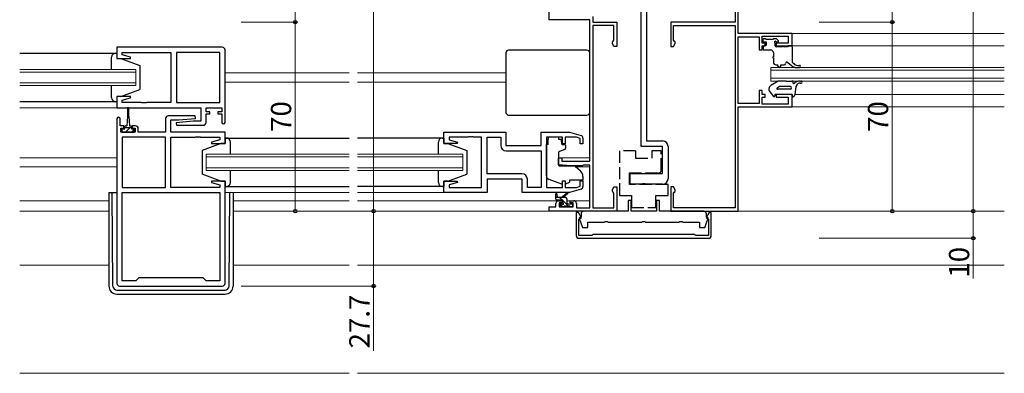
# Model space of a CAD drawing. Extents: x 0 to 2267, y 0 to 1612.
# Drawn here: x 1440 to 1805, y 438 to 569 of the extents above; entities that cross this region are included whole.
import ezdxf

# ---------------------------------------------------------------- set-up
doc = ezdxf.new("R2010")
doc.units = 0
doc.linetypes.add('YHIDDEN_1', pattern=[4, 3, -1])
for name, color, linetype, lineweight in [('YKK_11', 7, 'CONTINUOUS', 30), ('YKK_12', 2, 'CONTINUOUS', 13), ('YKK_13', 4, 'CONTINUOUS', 30), ('YKK_D', 6, 'CONTINUOUS', 13), ('YSS_K', 3, 'CONTINUOUS', 13)]:
    doc.layers.add(name, color=color, linetype=linetype, lineweight=lineweight)
doc.styles.add('text-b', font='txt')

msp = doc.modelspace()

# ---------------------------------------------------------------- linework, layer by layer
at = {"layer": 'YKK_11', "linetype": 'ByBlock', "lineweight": -2, "ltscale": 0.5}
for p, q in [((1670.08, 522.29), (1670.08, 705.99)), ((1672.08, 705.99), (1672.08, 524.29)), ((1636.08, 569.19), (1636.08, 624.79)), ((1706.08, 564.09), (1706.08, 624.79)), ((1704.88, 621.29), (1704.88, 568.29)), ((1651.08, 569.19), (1636.08, 569.19)), ((1651.08, 516.79), (1651.08, 569.19)), ((1652.28, 570.39), (1652.28, 568.29)), ((1652.28, 568.29), (1661.08, 568.29)), ((1652.28, 567.09), (1652.28, 499.49)), ((1660.08, 567.09), (1652.28, 567.09)), ((1660.08, 561.59), (1660.08, 567.09)), ((1661.08, 568.29), (1661.08, 559.29)), ((1704.88, 568.29), (1681.08, 568.29)), ((1681.08, 568.29), (1681.08, 559.29)), ((1682.08, 561.59), (1682.08, 567.09)), ((1682.08, 567.09), (1704.88, 567.09)), ((1704.88, 567.09), (1704.88, 499.49)), ((1659.78, 561.29), (1660.08, 561.59)), ((1682.38, 561.29), (1682.08, 561.59)), ((1726.08, 564.09), (1706.08, 564.09)), ((1706.08, 538.19), (1706.08, 562.79)), ((1706.08, 562.79), (1713.88, 562.79)), ((1713.88, 562.79), (1713.88, 557.99)), ((1714.88, 560.49), (1714.88, 563.09)), ((1714.88, 563.09), (1724.58, 563.09)), ((1724.58, 563.09), (1724.58, 560.49)), ((1726.08, 559.49), (1726.08, 564.09)), ((1515.08, 558.99), (1476.08, 558.99)), ((1476.08, 558.99), (1476.08, 554.79)), ((1516.08, 531.19), (1516.08, 557.99)), ((1659.48, 560.99), (1659.78, 561.29)), ((1659.48, 560.32), (1659.48, 560.99)), ((1660.08, 559.29), (1659.48, 560.32)), ((1661.08, 559.29), (1660.08, 559.29)), ((1681.08, 559.29), (1682.08, 559.29)), ((1682.08, 559.29), (1682.68, 560.32)), ((1682.68, 560.99), (1682.38, 561.29)), ((1682.68, 560.32), (1682.68, 560.99)), ((1713.88, 557.99), (1714.88, 557.99)), ((1716.08, 560.49), (1714.88, 560.49)), ((1714.88, 557.99), (1714.88, 559.49)), ((1714.88, 559.49), (1716.08, 559.49)), ((1716.08, 559.49), (1716.08, 560.49)), ((1724.58, 560.49), (1720.08, 560.49)), ((1720.08, 560.49), (1720.08, 559.49)), ((1720.08, 559.49), (1726.08, 559.49)), ((1476.08, 554.79), (1481.04, 554.79)), ((1478.01, 556.14), (1478.01, 557.06)), ((1478.01, 557.06), (1496.08, 557.06)), ((1481.11, 555.31), (1478.01, 556.14)), ((1481.04, 554.79), (1481.11, 555.31)), ((1496.08, 557.06), (1496.08, 538.52)), ((1514.15, 557.06), (1498.08, 557.06)), ((1498.08, 557.06), (1498.08, 538.52)), ((1514.15, 538.52), (1514.15, 557.06)), ((1481.04, 540.79), (1476.08, 540.79)), ((1476.08, 540.79), (1476.08, 536.59)), ((1478.01, 539.43), (1481.11, 540.26)), ((1481.11, 540.26), (1481.04, 540.79)), ((1714.88, 542.99), (1713.88, 542.99)), ((1713.88, 542.99), (1713.88, 538.19)), ((1714.88, 541.49), (1714.88, 542.99)), ((1716.08, 541.49), (1714.88, 541.49)), ((1714.88, 537.89), (1714.88, 540.49)), ((1714.88, 540.49), (1716.08, 540.49)), ((1716.08, 540.49), (1716.08, 541.49)), ((1726.08, 541.49), (1720.08, 541.49)), ((1720.08, 541.49), (1720.08, 540.49)), ((1720.08, 540.49), (1724.58, 540.49)), ((1724.58, 540.49), (1724.58, 537.89)), ((1726.08, 536.89), (1726.08, 541.49)), ((1476.08, 536.59), (1507.15, 536.59)), ((1478.01, 538.52), (1478.01, 539.43)), ((1485.12, 538.52), (1478.01, 538.52)), ((1485.3, 538.4), (1485.12, 538.52)), ((1485.85, 538.4), (1485.3, 538.4)), ((1486.04, 538.52), (1485.85, 538.4)), ((1486.12, 538.52), (1486.04, 538.52)), ((1486.3, 538.4), (1486.12, 538.52)), ((1486.85, 538.4), (1486.3, 538.4)), ((1487.04, 538.52), (1486.85, 538.4)), ((1496.08, 538.52), (1487.04, 538.52)), ((1498.08, 538.52), (1514.15, 538.52)), ((1507.15, 536.59), (1507.15, 531.59)), ((1509.08, 535.09), (1509.08, 536.59)), ((1509.08, 536.59), (1514.88, 536.59)), ((1514.88, 536.59), (1514.88, 535.09)), ((1713.88, 538.19), (1706.08, 538.19)), ((1706.08, 498.29), (1706.08, 536.89)), ((1706.08, 536.89), (1726.08, 536.89)), ((1724.58, 537.89), (1714.88, 537.89)), ((1476.08, 532.49), (1476.08, 471.59)), ((1477.28, 529.89), (1477.28, 532.49)), ((1494.08, 532.59), (1494.08, 527.59)), ((1505.06, 533.59), (1495.08, 533.59)), ((1498.88, 532.09), (1505.1, 532.63)), ((1505.1, 532.63), (1505.06, 533.59)), ((1510.48, 535.09), (1509.08, 535.09)), ((1509.08, 531.09), (1509.08, 534.29)), ((1509.08, 534.29), (1510.48, 534.29)), ((1510.48, 534.29), (1510.48, 535.09)), ((1514.88, 535.09), (1513.48, 535.09)), ((1513.48, 535.09), (1513.48, 534.29)), ((1513.48, 534.29), (1514.88, 534.29)), ((1514.88, 534.29), (1514.88, 531.19)), ((1478.68, 529.89), (1477.28, 529.89)), ((1477.58, 527.59), (1477.58, 529.09)), ((1477.58, 529.09), (1478.68, 529.09)), ((1478.68, 529.09), (1478.68, 529.89)), ((1482.98, 529.89), (1481.68, 529.89)), ((1481.68, 529.89), (1481.68, 529.09)), ((1481.68, 529.09), (1482.78, 529.09)), ((1482.78, 529.09), (1482.78, 527.59)), ((1483.98, 527.59), (1483.98, 528.89)), ((1496.01, 527.59), (1496.01, 532.09)), ((1496.01, 532.09), (1498.88, 532.09)), ((1504.27, 531.59), (1498.06, 531.04)), ((1498.06, 531.04), (1498.1, 530.09)), ((1498.1, 530.09), (1508.08, 530.09)), ((1507.15, 531.59), (1504.27, 531.59)), ((1482.78, 527.59), (1477.58, 527.59)), ((1478.01, 525.66), (1478.01, 507.12)), ((1494.08, 525.66), (1478.01, 525.66)), ((1494.08, 527.59), (1483.98, 527.59)), ((1494.08, 507.12), (1494.08, 525.66)), ((1516.08, 527.59), (1496.01, 527.59)), ((1496.08, 507.12), (1496.08, 525.66)), ((1496.08, 525.66), (1505.12, 525.66)), ((1505.12, 525.66), (1505.3, 525.78)), ((1505.3, 525.78), (1505.85, 525.78)), ((1505.85, 525.78), (1506.04, 525.66)), ((1506.04, 525.66), (1506.12, 525.66)), ((1506.12, 525.66), (1506.3, 525.78)), ((1506.3, 525.78), (1506.85, 525.78)), ((1506.85, 525.78), (1507.04, 525.66)), ((1507.04, 525.66), (1514.15, 525.66)), ((1514.15, 525.66), (1514.15, 524.74)), ((1516.08, 523.39), (1516.08, 527.59)), ((1597.08, 527.59), (1620.08, 527.59)), ((1597.08, 523.39), (1597.08, 527.59)), ((1606.12, 525.66), (1599.01, 525.66)), ((1599.01, 525.66), (1599.01, 524.74)), ((1606.3, 525.78), (1606.12, 525.66)), ((1606.85, 525.78), (1606.3, 525.78)), ((1607.04, 525.66), (1606.85, 525.78)), ((1607.12, 525.66), (1607.04, 525.66)), ((1607.3, 525.78), (1607.12, 525.66)), ((1607.85, 525.78), (1607.3, 525.78)), ((1608.04, 525.66), (1607.85, 525.78)), ((1611.08, 525.66), (1608.04, 525.66)), ((1611.08, 507.12), (1611.08, 525.66)), ((1613.08, 512.12), (1613.08, 525.66)), ((1613.08, 525.66), (1618.15, 525.66)), ((1618.15, 525.66), (1618.15, 522.66)), ((1620.08, 527.59), (1620.08, 522.59)), ((1633.08, 522.59), (1633.08, 527.59)), ((1633.08, 527.59), (1643.58, 527.59)), ((1640.98, 525.66), (1635.08, 525.66)), ((1635.08, 525.66), (1635.08, 507.12)), ((1640.98, 523.29), (1640.98, 525.66)), ((1646.18, 525.66), (1641.98, 525.66)), ((1641.98, 525.66), (1641.98, 523.29)), ((1643.58, 527.59), (1647.87, 526.3)), ((1647.58, 525.24), (1646.18, 525.66)), ((1647.58, 523.29), (1647.58, 525.24)), ((1648.58, 525.34), (1648.58, 523.29)), ((1514.15, 524.74), (1511.05, 523.91)), ((1511.05, 523.91), (1511.12, 523.39)), ((1511.12, 523.39), (1516.08, 523.39)), ((1602.04, 523.39), (1597.08, 523.39)), ((1599.01, 524.74), (1602.11, 523.91)), ((1602.11, 523.91), (1602.04, 523.39)), ((1620.08, 522.59), (1633.08, 522.59)), ((1641.98, 523.29), (1640.98, 523.29)), ((1648.58, 523.29), (1647.58, 523.29)), ((1678.08, 522.29), (1670.08, 522.29)), ((1672.08, 524.29), (1678.08, 524.29)), ((1678.08, 512.29), (1678.08, 522.29)), ((1680.08, 522.29), (1680.08, 510.29)), ((1620.15, 520.66), (1633.15, 520.66)), ((1633.15, 520.66), (1633.15, 507.12)), ((1639.58, 515.48), (1639.58, 518.09)), ((1639.58, 518.09), (1640.78, 518.09)), ((1640.78, 518.09), (1640.78, 516.79)), ((1644.08, 515.09), (1639.58, 515.48)), ((1640.78, 516.79), (1651.08, 516.79)), ((1648.38, 515.09), (1644.08, 515.09)), ((1648.57, 515.24), (1648.38, 515.09)), ((1648.77, 515.39), (1648.57, 515.24)), ((1651.08, 515.39), (1648.77, 515.39)), ((1651.08, 499.49), (1651.08, 515.39)), ((1626.01, 512.12), (1613.08, 512.12)), ((1666.08, 508.29), (1666.08, 512.29)), ((1666.08, 512.29), (1678.08, 512.29)), ((1478.01, 507.12), (1494.08, 507.12)), ((1514.15, 507.12), (1496.08, 507.12)), ((1511.12, 509.39), (1511.05, 508.86)), ((1511.05, 508.86), (1514.15, 508.03)), ((1516.08, 509.39), (1511.12, 509.39)), ((1514.15, 508.03), (1514.15, 507.12)), ((1516.08, 471.59), (1516.08, 509.39)), ((1597.08, 505.19), (1597.08, 509.39)), ((1597.08, 509.39), (1602.04, 509.39)), ((1602.11, 508.86), (1599.01, 508.03)), ((1599.01, 508.03), (1599.01, 507.12)), ((1599.01, 507.12), (1611.08, 507.12)), ((1602.04, 509.39), (1602.11, 508.86)), ((1626.08, 510.19), (1613.08, 510.19)), ((1613.08, 510.19), (1613.08, 505.19)), ((1626.08, 505.19), (1626.08, 510.19)), ((1628.01, 507.12), (1628.01, 510.12)), ((1633.15, 507.12), (1628.01, 507.12)), ((1635.08, 507.12), (1640.98, 507.12)), ((1640.98, 507.12), (1640.98, 509.49)), ((1640.98, 509.49), (1641.98, 509.49)), ((1641.98, 509.49), (1641.98, 507.12)), ((1641.98, 507.12), (1646.18, 507.12)), ((1646.18, 507.12), (1647.58, 507.53)), ((1647.58, 507.53), (1647.58, 509.49)), ((1647.58, 509.49), (1648.58, 509.49)), ((1648.58, 509.49), (1648.58, 507.43)), ((1659.48, 506.25), (1660.08, 507.29)), ((1660.08, 507.29), (1661.08, 507.29)), ((1661.08, 507.29), (1661.08, 498.29)), ((1670.41, 508.29), (1666.08, 508.29)), ((1670.6, 508.43), (1670.41, 508.29)), ((1671.56, 508.43), (1670.6, 508.43)), ((1671.75, 508.29), (1671.56, 508.43)), ((1678.08, 508.29), (1671.75, 508.29)), ((1682.08, 507.29), (1681.08, 507.29)), ((1681.08, 507.29), (1681.08, 498.29)), ((1682.68, 506.25), (1682.08, 507.29)), ((1478.01, 505.19), (1514.15, 505.19)), ((1478.01, 472.52), (1478.01, 505.19)), ((1514.15, 505.19), (1514.15, 472.52)), ((1613.08, 505.19), (1597.08, 505.19)), ((1643.58, 505.19), (1626.08, 505.19)), ((1647.87, 506.47), (1643.58, 505.19)), ((1659.48, 505.59), (1659.48, 506.25)), ((1659.78, 505.29), (1659.48, 505.59)), ((1660.08, 504.99), (1659.78, 505.29)), ((1660.08, 499.49), (1660.08, 504.99)), ((1682.08, 504.99), (1682.38, 505.29)), ((1682.08, 499.49), (1682.08, 504.99)), ((1682.38, 505.29), (1682.68, 505.59)), ((1682.68, 505.59), (1682.68, 506.25)), ((1636.08, 498.29), (1636.08, 499.89)), ((1636.08, 499.89), (1638.58, 499.89)), ((1638.58, 499.89), (1638.58, 501.19)), ((1639.58, 502.19), (1640.88, 502.19)), ((1640.88, 501.39), (1639.78, 501.39)), ((1639.78, 501.39), (1639.78, 499.89)), ((1639.78, 499.89), (1644.98, 499.89)), ((1640.88, 502.19), (1640.88, 501.39)), ((1643.88, 501.39), (1643.88, 502.19)), ((1643.88, 502.19), (1645.18, 502.19)), ((1644.98, 501.39), (1643.88, 501.39)), ((1644.98, 499.89), (1644.98, 501.39)), ((1646.18, 501.19), (1646.18, 499.49)), ((1646.18, 499.49), (1651.08, 499.49)), ((1652.28, 499.49), (1660.08, 499.49)), ((1666.38, 502.29), (1665.28, 502.29)), ((1665.28, 502.29), (1665.28, 498.29)), ((1666.38, 498.29), (1666.38, 502.29)), ((1676.88, 502.29), (1675.78, 502.29)), ((1675.78, 502.29), (1675.78, 498.29)), ((1676.88, 498.29), (1676.88, 502.29)), ((1704.88, 499.49), (1682.08, 499.49)), ((1661.08, 498.29), (1636.08, 498.29)), ((1646.88, 497.79), (1646.08, 497.79)), ((1646.08, 497.79), (1646.08, 489.29)), ((1647.99, 495.86), (1646.88, 497.79)), ((1647.08, 495.34), (1647.99, 495.86)), ((1647.88, 496.19), (1647.16, 495.77)), ((1647.16, 495.77), (1648.43, 492.29)), ((1647.88, 497.29), (1647.88, 496.19)), ((1665.28, 498.29), (1648.88, 498.29)), ((1675.78, 498.29), (1666.38, 498.29)), ((1693.28, 498.29), (1676.88, 498.29)), ((1681.08, 498.29), (1706.08, 498.29)), ((1693.72, 492.29), (1694.99, 495.77)), ((1695.28, 497.79), (1694.17, 495.86)), ((1694.17, 495.86), (1695.08, 495.34)), ((1694.28, 496.19), (1694.28, 497.29)), ((1694.99, 495.77), (1694.28, 496.19)), ((1696.08, 497.79), (1695.28, 497.79)), ((1696.08, 489.29), (1696.08, 497.79)), ((1647.08, 489.29), (1647.08, 495.34)), ((1648.43, 492.29), (1650.38, 492.29)), ((1650.38, 492.29), (1650.38, 494.29)), ((1650.38, 494.29), (1656.61, 494.29)), ((1656.61, 494.29), (1656.8, 494.43)), ((1656.8, 494.43), (1657.76, 494.43)), ((1657.76, 494.43), (1657.95, 494.29)), ((1657.95, 494.29), (1670.41, 494.29)), ((1670.41, 494.29), (1670.6, 494.43)), ((1670.6, 494.43), (1671.56, 494.43)), ((1671.56, 494.43), (1671.75, 494.29)), ((1671.75, 494.29), (1684.21, 494.29)), ((1684.21, 494.29), (1684.4, 494.43)), ((1684.4, 494.43), (1685.36, 494.43)), ((1685.36, 494.43), (1685.55, 494.29)), ((1685.55, 494.29), (1691.78, 494.29)), ((1691.78, 494.29), (1691.78, 492.29)), ((1691.78, 492.29), (1693.72, 492.29)), ((1695.08, 495.34), (1695.08, 489.29)), ((1651.78, 489.29), (1647.08, 489.29)), ((1651.88, 489.29), (1651.78, 489.29)), ((1652.08, 489.49), (1651.88, 489.29)), ((1652.28, 489.69), (1652.08, 489.49)), ((1652.8, 489.69), (1652.28, 489.69)), ((1671.08, 489.69), (1652.8, 489.69)), ((1676.08, 489.69), (1671.08, 489.69)), ((1689.36, 489.69), (1676.08, 489.69)), ((1689.88, 489.69), (1689.36, 489.69)), ((1690.08, 489.49), (1689.88, 489.69)), ((1690.28, 489.29), (1690.08, 489.49)), ((1690.38, 489.29), (1690.28, 489.29)), ((1695.08, 489.29), (1690.38, 489.29)), ((1647.08, 488.29), (1652.08, 488.29)), ((1652.08, 488.29), (1671.08, 488.29)), ((1671.08, 488.29), (1676.08, 488.29)), ((1676.08, 488.29), (1690.08, 488.29)), ((1690.08, 488.29), (1695.08, 488.29)), ((1477.08, 470.59), (1515.08, 470.59)), ((1483.08, 472.52), (1478.01, 472.52)), ((1484.15, 473.59), (1483.08, 472.52)), ((1508.01, 473.59), (1484.15, 473.59)), ((1509.08, 472.52), (1508.01, 473.59)), ((1514.15, 472.52), (1509.08, 472.52))]:
    msp.add_line(p, q, dxfattribs=at)
for centre, radius, start, end in [((1515.08, 557.99), 1, 0, 90), ((1476.68, 532.49), 0.6, 360, 180), ((1495.08, 532.59), 1, 90, 180), ((1482.98, 528.89), 1, 0, 90), ((1508.08, 531.09), 1, 270, 360), ((1515.48, 531.19), 0.6, 180, 0), ((1647.58, 525.34), 1, 360, 73.3007), ((1620.15, 522.66), 2, 180, 270), ((1678.08, 522.29), 2, 0, 90), ((1626.01, 510.12), 2, 0, 90), ((1647.58, 507.43), 1, 286.6993, 0), ((1678.08, 510.29), 2, 270, 360), ((1639.58, 501.19), 1, 90, 180), ((1645.18, 501.19), 1, 0, 90), ((1648.88, 497.29), 1, 90, 180), ((1693.28, 497.29), 1, 0, 90), ((1647.08, 489.29), 1, 180.0009, 270), ((1695.08, 489.29), 1, 270, 360), ((1477.08, 471.59), 1, 180, 270), ((1515.08, 471.59), 1, 270, 360)]:
    msp.add_arc(centre, radius, start, end, dxfattribs=at)
at = {"layer": 'YKK_12', "ltscale": 1.5}
for p, q in [((1706.08, 624.79), (1706.08, 564.39)), ((1706.08, 562.16), (1706.08, 538.82)), ((1725.78, 564.09), (1804.57, 564.09)), ((1725.78, 559.49), (1804.57, 559.49)), ((1483.08, 550.79), (1440.08, 550.79)), ((1483.08, 550.79), (1483.08, 544.79)), ((1718.08, 546.49), (1718.08, 551.49)), ((1718.08, 551.49), (1804.57, 551.49)), ((1718.08, 550.49), (1804.57, 550.49)), ((1483.08, 549.79), (1440.08, 549.79)), ((1516.08, 549.49), (1562.08, 549.49)), ((1620.08, 549.49), (1565.08, 549.49)), ((1718.08, 547.49), (1804.57, 547.49)), ((1483.08, 545.79), (1440.08, 545.79)), ((1483.08, 544.79), (1440.08, 544.79)), ((1516.08, 546.09), (1562.08, 546.09)), ((1620.08, 546.09), (1565.08, 546.09)), ((1718.08, 546.49), (1804.57, 546.49)), ((1727, 541.49), (1804.57, 541.49)), ((1476.58, 536.59), (1440.08, 536.59)), ((1706.08, 536.59), (1706.08, 498.29)), ((1725.78, 536.89), (1804.57, 536.89)), ((1476.08, 518.09), (1440.08, 518.09)), ((1509.08, 513.39), (1509.08, 519.39)), ((1509.08, 519.39), (1562.08, 519.39)), ((1509.08, 518.39), (1562.08, 518.39)), ((1604.08, 519.39), (1565.08, 519.39)), ((1604.08, 518.39), (1565.08, 518.39)), ((1604.08, 519.39), (1604.08, 513.39)), ((1639.58, 518.09), (1651.08, 518.09)), ((1476.08, 514.69), (1440.08, 514.69)), ((1509.08, 514.39), (1562.08, 514.39)), ((1604.08, 514.39), (1565.08, 514.39)), ((1645.95, 514.69), (1651.08, 514.69)), ((1509.08, 513.39), (1562.08, 513.39)), ((1604.08, 513.39), (1565.08, 513.39)), ((1516.08, 505.19), (1562.08, 505.19)), ((1597.58, 505.19), (1565.08, 505.19)), ((1473.08, 502.19), (1440.08, 502.19)), ((1519.08, 502.19), (1562.08, 502.19)), ((1641.17, 502.19), (1565.08, 502.19)), ((1642.78, 502.19), (1651.08, 502.19)), ((1473.08, 498.29), (1440.08, 498.29)), ((1519.08, 498.29), (1562.08, 498.29)), ((1636.38, 498.29), (1565.08, 498.29)), ((1706.08, 498.29), (1804.57, 498.29)), ((1440.08, 478.29), (1473.08, 478.29)), ((1519.08, 478.29), (1562.08, 478.29)), ((1565.08, 478.29), (1804.57, 478.29))]:
    msp.add_line(p, q, dxfattribs=at)
at = {"layer": 'YKK_13', "ltscale": 1.5}
for p, q in [((1715.18, 561.79), (1715.18, 561.29)), ((1716.18, 562.09), (1715.48, 562.09)), ((1718.98, 561.89), (1716.38, 561.89)), ((1720.18, 562.09), (1719.18, 562.09)), ((1720.89, 561.5), (1720.39, 562)), ((1650.08, 557.89), (1621.08, 557.89)), ((1715.28, 559.19), (1715.28, 558.29)), ((1715.48, 560.99), (1716.38, 560.99)), ((1716.08, 559.49), (1715.58, 559.49)), ((1715.58, 557.99), (1718.08, 557.99)), ((1716.38, 560.99), (1716.38, 559.79)), ((1719.78, 559.49), (1719.78, 560.52)), ((1722.48, 559.19), (1720.08, 559.19)), ((1720.24, 560.99), (1720.68, 560.99)), ((1724.28, 559.19), (1722.88, 559.19)), ((1724.58, 559.49), (1724.28, 559.19)), ((1725.78, 559.49), (1724.58, 559.49)), ((1726.08, 559.19), (1726.08, 553.49)), ((1440.08, 556.78), (1476.08, 556.78)), ((1474.08, 550.79), (1474.08, 555.29)), ((1475.58, 556.79), (1476.08, 556.79)), ((1476.08, 556.79), (1476.08, 554.79)), ((1476.08, 554.79), (1477.58, 554.79)), ((1477.58, 554.79), (1484.58, 552.19)), ((1620.08, 556.89), (1620.08, 534.89)), ((1651.08, 534.89), (1651.08, 556.89)), ((1719.08, 556.99), (1719.08, 555.44)), ((1719.08, 555.04), (1719.08, 553.49)), ((1484.58, 552.19), (1484.58, 543.39)), ((1720.08, 552.49), (1720.78, 552.49)), ((1720.78, 551.99), (1720.78, 552.49)), ((1721.78, 551.99), (1721.78, 552.49)), ((1721.78, 552.49), (1723.08, 552.49)), ((1724.4, 553.37), (1725.78, 552.2)), ((1726.08, 553.49), (1726.62, 552.91)), ((1727.72, 551.49), (1728.74, 551.49)), ((1728.07, 552.29), (1728.74, 552.29)), ((1474.08, 540.29), (1474.08, 544.79)), ((1477.58, 540.79), (1484.58, 543.39)), ((1720.83, 546.41), (1718.1, 544.77)), ((1721.39, 544.41), (1720.46, 543.85)), ((1725.34, 543.48), (1720.56, 543.48)), ((1723.72, 546.48), (1721.09, 546.48)), ((1725.34, 544.48), (1721.64, 544.48)), ((1724.02, 546.28), (1723.97, 546.36)), ((1725.69, 546.29), (1724.02, 546.28)), ((1726.39, 546.49), (1726.09, 546.49)), ((1726.39, 545.71), (1726.39, 546.49)), ((1726.72, 545.53), (1726.98, 545.76)), ((1727.38, 544.48), (1726.99, 541.36)), ((1727.74, 545.02), (1727.38, 544.48)), ((1728.94, 546.49), (1729.34, 546.49)), ((1728.98, 545.69), (1729.34, 545.69)), ((1477.58, 540.79), (1476.08, 540.79)), ((1476.08, 540.79), (1476.08, 538.79)), ((1717.72, 542.53), (1719.15, 540.79)), ((1726.08, 541.49), (1719.58, 541.48)), ((1719.58, 541.48), (1719.67, 541.05)), ((1726.08, 541.49), (1726.08, 540.49)), ((1476.08, 538.79), (1440.08, 538.79)), ((1476.08, 538.79), (1475.58, 538.79)), ((1479.93, 536.34), (1479.93, 533.39)), ((1480.43, 533.39), (1480.43, 536.34)), ((1479.93, 533.39), (1479.68, 529.89)), ((1480.43, 533.39), (1480.68, 529.89)), ((1621.08, 533.89), (1650.08, 533.89)), ((1478.93, 528.69), (1477.88, 528.69)), ((1477.88, 528.69), (1477.88, 527.59)), ((1478.93, 528.69), (1478.93, 529.49)), ((1481.43, 529.19), (1478.93, 529.19)), ((1479.33, 529.89), (1479.68, 529.89)), ((1480.68, 529.89), (1481.03, 529.89)), ((1481.43, 529.49), (1481.43, 528.69)), ((1482.48, 528.69), (1481.43, 528.69)), ((1482.48, 527.59), (1482.48, 528.69)), ((1477.88, 527.59), (1482.48, 527.59)), ((1516.58, 525.39), (1516.08, 525.39)), ((1516.08, 525.39), (1516.08, 523.39)), ((1516.08, 525.39), (1562.08, 525.39)), ((1597.08, 525.39), (1565.08, 525.39)), ((1596.58, 525.39), (1597.08, 525.39)), ((1597.08, 525.39), (1597.08, 523.39)), ((1639.48, 525.66), (1635.68, 525.66)), ((1635.68, 525.66), (1635.68, 524.99)), ((1635.68, 523.99), (1635.68, 524.99)), ((1639.48, 525.66), (1639.48, 524.99)), ((1639.48, 524.99), (1640.65, 524.99)), ((1640.65, 523.99), (1640.65, 524.99)), ((1514.58, 523.39), (1507.58, 520.79)), ((1516.08, 523.39), (1514.58, 523.39)), ((1518.08, 519.39), (1518.08, 523.89)), ((1595.08, 519.39), (1595.08, 523.89)), ((1597.08, 523.39), (1598.58, 523.39)), ((1598.58, 523.39), (1605.58, 520.79)), ((1635.68, 522.99), (1635.08, 522.99)), ((1635.08, 511.43), (1635.08, 522.99)), ((1635.68, 522.99), (1635.68, 523.99)), ((1640.65, 523.99), (1640.65, 523.29)), ((1640.95, 522.99), (1641.88, 522.99)), ((1642.18, 522.69), (1642.18, 521.64)), ((1507.58, 520.79), (1507.58, 511.99)), ((1605.58, 520.79), (1605.58, 511.99)), ((1639.58, 519.99), (1639.58, 515.38)), ((1641.85, 521.17), (1639.85, 520.44)), ((1639.8, 515.08), (1645.18, 515.04)), ((1645.82, 514.8), (1647.51, 513.38)), ((1514.58, 509.39), (1507.58, 511.99)), ((1518.08, 508.89), (1518.08, 513.39)), ((1595.08, 508.89), (1595.08, 513.39)), ((1598.58, 509.39), (1605.58, 511.99)), ((1648.58, 511.09), (1648.58, 509.79)), ((1514.58, 509.39), (1516.08, 509.39)), ((1516.08, 509.39), (1516.08, 507.39)), ((1516.08, 507.39), (1516.58, 507.39)), ((1516.08, 507.39), (1562.08, 507.39)), ((1597.08, 507.39), (1565.08, 507.39)), ((1597.08, 507.39), (1596.58, 507.39)), ((1598.58, 509.39), (1597.08, 509.39)), ((1597.08, 509.39), (1597.08, 507.39)), ((1640.71, 508.34), (1636.07, 510.02)), ((1642.27, 508.38), (1643.58, 508.99)), ((1648.58, 509.79), (1643.58, 509.79)), ((1643.58, 509.79), (1643.58, 509.49)), ((1643.58, 509.49), (1643.58, 508.99)), ((1473.08, 505.19), (1473.08, 470.59)), ((1473.08, 505.19), (1476.08, 505.19)), ((1474.57, 470.57), (1474.29, 505.19)), ((1517.59, 470.57), (1517.86, 505.19)), ((1519.08, 505.19), (1519.08, 470.59)), ((1638.58, 502.72), (1638.58, 504.71)), ((1641.78, 503.42), (1638.58, 503.42)), ((1638.88, 504.54), (1639.08, 503.42)), ((1640.48, 503.42), (1642.7, 505.1)), ((1641.08, 503.42), (1642.9, 504.82)), ((1640.88, 502.42), (1638.88, 502.42)), ((1640.67, 500), (1640.17, 500.5)), ((1640.38, 501.02), (1640.72, 501.02)), ((1641.48, 499.92), (1640.88, 499.92)), ((1641.18, 501.48), (1641.18, 502.12)), ((1643.78, 500.12), (1641.68, 500.12)), ((1642.78, 501.32), (1642.78, 502.42)), ((1643.08, 501.02), (1644.48, 501.02)), ((1644.48, 499.92), (1643.98, 499.92)), ((1644.78, 500.72), (1644.78, 500.22)), ((1476.07, 469.09), (1516.09, 469.09)), ((1476.08, 467.59), (1516.08, 467.59))]:
    msp.add_line(p, q, dxfattribs=at)
at = {"layer": 'YKK_13', "linetype": 'Continuous', "ltscale": 1.5}
for p, q in [((1477.88, 528.47), (1478.1, 528.69)), ((1479.24, 527.59), (1480.18, 528.52)), ((1480.18, 528.52), (1480.84, 529.19)), ((1481.49, 527.59), (1482.48, 528.58)), ((1640.96, 502.4), (1639.95, 503.42)), ((1641.2, 499.92), (1640.18, 500.94)), ((1643.25, 500.12), (1641.17, 502.2)), ((1644.73, 500.88), (1644.65, 500.96))]:
    msp.add_line(p, q, dxfattribs=at)
at = {"layer": 'YKK_13', "linetype": 'YHIDDEN_1', "ltscale": 1.5}
for p, q in [((1662.08, 520.64), (1662.08, 504.14)), ((1668.08, 520.64), (1662.08, 520.64)), ((1668.08, 520.64), (1668.08, 517.94)), ((1668.08, 517.94), (1674.08, 517.94)), ((1677.58, 520.64), (1674.08, 520.64)), ((1674.08, 520.64), (1674.08, 517.94)), ((1677.58, 513.44), (1677.58, 520.64)), ((1665.78, 508.14), (1665.78, 512.44)), ((1665.78, 512.44), (1676.58, 512.44)), ((1680.08, 508.14), (1665.78, 508.14)), ((1680.08, 504.14), (1680.08, 508.14)), ((1662.08, 504.14), (1666.58, 504.14)), ((1666.58, 504.14), (1666.58, 499.64)), ((1675.58, 499.64), (1675.58, 504.14)), ((1675.58, 504.14), (1680.08, 504.14)), ((1666.58, 499.64), (1675.58, 499.64))]:
    msp.add_line(p, q, dxfattribs=at)
at = {"layer": 'YKK_13', "ltscale": 1.5}
for centre, radius, start, end in [((1715.48, 561.79), 0.3, 90, 180), ((1716.18, 561.89), 0.2, 360, 90), ((1719.18, 561.89), 0.2, 90, 180), ((1720.18, 561.79), 0.3, 45, 90), ((1720.68, 561.29), 0.3, 270, 45), ((1621.08, 556.89), 1, 90, 180), ((1650.08, 556.89), 1, 0, 90), ((1715.48, 561.29), 0.3, 180, 270), ((1715.58, 559.19), 0.3, 90, 180), ((1715.58, 558.29), 0.3, 180, 270), ((1716.08, 559.79), 0.3, 270, 360), ((1718.08, 556.99), 1, 360, 90), ((1719.78, 560.99), 0.25, 33.0557, 236.9443), ((1719.48, 560.52), 0.3, 360, 56.9443), ((1720.08, 559.49), 0.3, 180, 270), ((1720.24, 561.29), 0.3, 213.0557, 270), ((1722.68, 559.19), 0.2, 360, 180), ((1725.78, 559.19), 0.3, 360, 90), ((1475.58, 555.29), 1.5, 90, 180), ((1719.08, 555.24), 0.2, 90, 270), ((1720.08, 553.49), 1, 180, 270), ((1721.28, 551.99), 0.5, 180, 360), ((1723.08, 552.99), 0.5, 270, 0), ((1724.08, 552.99), 0.5, 49.6715, 180), ((1727.72, 554.49), 3, 229.6715, 270), ((1728.07, 554.29), 2, 223.4323, 270), ((1728.74, 551.89), 0.4, 270, 90), ((1718.88, 543.48), 1.5, 121.1069, 219.4087), ((1720.56, 543.68), 0.2, 121.1069, 270.0204), ((1721.09, 545.98), 0.5, 90.0204, 121.1069), ((1721.64, 543.98), 0.5, 90.0204, 121.1069), ((1723.72, 546.18), 0.3, 35.5581, 90.0204), ((1725.34, 543.98), 0.5, 0.0204, 90.0204), ((1725.34, 543.98), 0.5, 270.0204, 0.0204), ((1726.09, 545.99), 0.5, 90.0204, 143.1506), ((1726.6, 545.71), 0.213, 180, 305.0123), ((1728.94, 543.49), 3, 90.0204, 130.8401), ((1728.99, 544.19), 1.5, 90.0204, 146.1164), ((1729.34, 546.09), 0.4, 270.0204, 90), ((1475.58, 540.29), 1.5, 180, 270), ((1719.38, 540.98), 0.3, 219.4087, 12.0736), ((1726, 541.48), 1, 274.769, 352.875), ((1480.18, 536.34), 0.25, 0, 180), ((1621.08, 534.89), 1, 180, 270), ((1650.08, 534.89), 1, 270, 0), ((1479.33, 529.49), 0.4, 90, 180), ((1481.03, 529.49), 0.4, 0, 90), ((1516.58, 523.89), 1.5, 0, 90), ((1596.58, 523.89), 1.5, 90, 180), ((1640.95, 523.29), 0.3, 180, 270), ((1641.68, 521.64), 0.5, 290, 360), ((1641.88, 522.69), 0.3, 360, 90), ((1640.08, 519.99), 0.5, 110, 180), ((1639.88, 515.38), 0.3, 180, 269.5), ((1645.17, 514.04), 1, 50, 89.5), ((1636.58, 511.43), 1.5, 180, 250.1467), ((1645.58, 511.09), 3, 360, 50), ((1516.58, 508.89), 1.5, 270, 0), ((1596.58, 508.89), 1.5, 180, 270), ((1641.05, 509.29), 1, 250.1467, 266.1132), ((1641.85, 509.29), 1, 277.4069, 295), ((1638.78, 504.71), 0.2, 300, 180), ((1641.78, 502.42), 1, 0, 90), ((1642.88, 505.02), 0.2, 275.5829, 155.5829), ((1638.88, 502.72), 0.3, 180, 270), ((1640.38, 500.72), 0.3, 90, 225), ((1640.88, 500.22), 0.3, 225, 270), ((1640.72, 500.72), 0.3, 33.0557, 90), ((1640.88, 502.12), 0.3, 0, 90), ((1641.18, 501.02), 0.25, 213.0557, 56.9443), ((1641.48, 501.48), 0.3, 180, 236.9443), ((1641.48, 500.12), 0.2, 270, 0), ((1643.08, 501.32), 0.3, 180, 270), ((1643.98, 500.12), 0.2, 180, 270), ((1644.48, 500.72), 0.3, 0, 90), ((1644.48, 500.22), 0.3, 270, 0), ((1476.08, 470.59), 3, 180, 270), ((1476.07, 470.59), 1.5, 180.4523, 270), ((1516.08, 470.59), 3, 270, 0), ((1516.09, 470.59), 1.5, 270, 359.5477)]:
    msp.add_arc(centre, radius, start, end, dxfattribs=at)
at = {"layer": 'YKK_13', "linetype": 'YHIDDEN_1', "ltscale": 1.5}
msp.add_arc((1676.58, 513.44), 1, 270, 0, dxfattribs=at)
at = {"layer": 'YKK_D', "ltscale": 1.5}
for p, q in [((1571.08, 698.29), (1571.08, 498.29)), ((1793.08, 698.29), (1793.08, 498.29)), ((1542.08, 628.29), (1542.08, 568.29)), ((1763.08, 628.29), (1763.08, 568.29)), ((1522.08, 568.29), (1543.08, 568.29)), ((1522.08, 568.29), (1543.08, 568.29)), ((1542.08, 568.29), (1542.08, 498.29)), ((1736.08, 568.29), (1764.08, 568.29)), ((1736.08, 568.29), (1764.08, 568.29)), ((1763.08, 568.29), (1763.08, 498.29)), ((1522.08, 498.29), (1572.08, 498.29)), ((1571.08, 498.29), (1571.08, 470.59)), ((1736.08, 498.29), (1794.08, 498.29)), ((1736.08, 498.29), (1794.08, 498.29)), ((1736.08, 498.29), (1764.08, 498.29)), ((1793.08, 498.29), (1793.08, 488.29)), ((1736.08, 488.29), (1794.08, 488.29)), ((1793.08, 488.29), (1793.08, 473.36)), ((1522.08, 470.59), (1572.08, 470.59)), ((1571.08, 470.59), (1571.08, 446.56))]:
    msp.add_line(p, q, dxfattribs=at)
at = {"layer": 'YKK_D', "linetype": 'ByBlock', "lineweight": -2}
for centre, radius in [((1542.08, 568.29), 0.638), ((1542.08, 568.29), 0.637), ((1763.08, 568.29), 0.637), ((1763.08, 568.29), 0.638), ((1542.08, 498.29), 0.637), ((1571.08, 498.29), 0.637), ((1571.08, 498.29), 0.638), ((1763.08, 498.29), 0.637), ((1793.08, 498.29), 0.637), ((1793.08, 498.29), 0.638), ((1793.08, 488.29), 0.637), ((1571.08, 470.59), 0.637)]:
    msp.add_circle(centre, radius, dxfattribs=at)
at = {"layer": 'YSS_K', "ltscale": 1.5}
for p, q in [((1440.08, 438.29), (1562.08, 438.29)), ((1565.08, 438.29), (1804.57, 438.29))]:
    msp.add_line(p, q, dxfattribs=at)

# ---------------------------------------------------------------- texts
at = {"layer": 'YKK_D', "style": 'text-b'}
for s, p in [('70', (1540.58, 527.66)), ('70', (1761.58, 527.66)), ('10', (1791.58, 473.71)), ('27.7', (1569.58, 447.51))]:
    msp.add_text(s, height=7.5, rotation=90, dxfattribs=at).set_placement(p)

doc.saveas('drawing.dxf')
